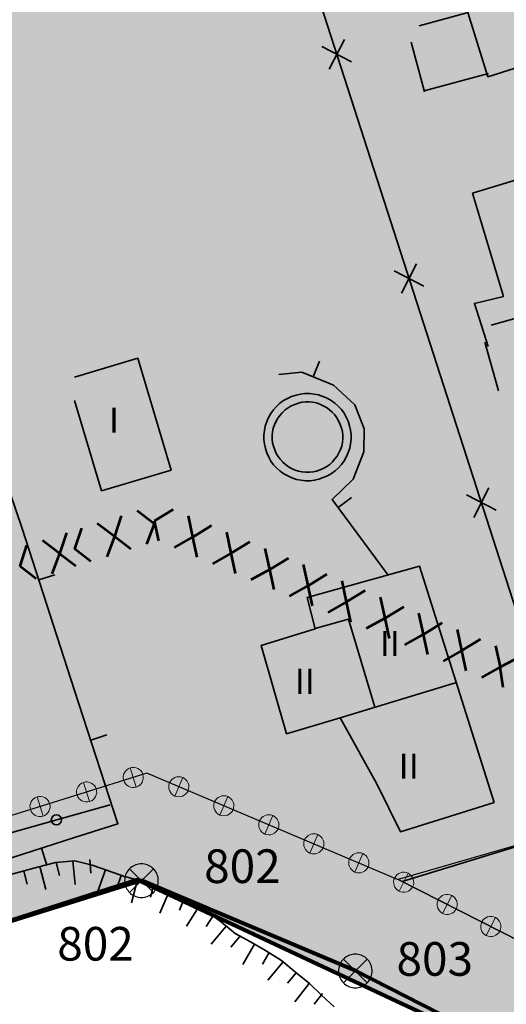
# Model space of a CAD drawing. Units: metres. Extents: x 374333 to 376362, y 4316705 to 4317750.
# Drawn here: x 375006 to 375035, y 4316766 to 4316824 of the extents above; entities that cross this region are included whole.
import ezdxf

# ---------------------------------------------------------------- set-up
doc = ezdxf.new("R2010")
doc.units = ezdxf.units.M
doc.header["$LTSCALE"] = 7.5
doc.linetypes.add('HIDDEN', pattern=[0.375, 0.25, -0.125])
for name, color, linetype, lineweight in [('CARTOGRAFIA', 7, 'Continuous', 35), ('CASCO', 7, 'Continuous', 140), ('LIMITE TRAMAS', 7, 'Continuous', 20), ('SERVIDUMBRE PROTECCION', 7, 'Continuous', 53), ('SERVIDUMBRE TRANSITO', 7, 'HIDDEN', 0)]:
    doc.layers.add(name, color=color, linetype=linetype, lineweight=lineweight)
for name, color, linetype in [('DESLINDE', 7, 'Continuous'), ('EL-P', 60, 'Continuous'), ('EU-4', 51, 'Continuous')]:
    doc.layers.add(name, color=color, linetype=linetype)
doc.styles.add('ARIAL', font='arial.ttf')

# ---------------------------------------------------------------- blocks, each defined once
blk = doc.blocks.new('CARTO')
at = {"layer": 'CARTOGRAFIA', "linetype": 'Continuous', "flags": 128}
for points in [[(375009.53, 4316784.549), (375006.41, 4316794.168), (374999.2, 4316815.418), (374992.75, 4316834.268), (374966.058, 4316910.723)], [(375009.53, 4316870.472), (375016.33, 4316849.568), (375022.78, 4316829.568), (375038.3, 4316781.378), (375042.53, 4316769.018), (375043.59, 4316766.198), (375049.03, 4316762.738), (375065.44, 4316754.328), (375081.55, 4316775.858), (375064.51, 4316821.058), (375050.19, 4316859.198), (375049.42, 4316861.368), (375048.05, 4316862.318), (375048.022, 4316862.331)], [(375044, 4316824.508), (375044.9, 4316821.598), (375036.49, 4316818.988), (375035.7, 4316821.538), (375034.07, 4316821.028), (375031.71, 4316828.628)], [(375030, 4316824.048), (375032.82, 4316824.828)], [(375025.55, 4316823.248), (375024.65, 4316821.488)], [(375024.22, 4316822.818), (375025.98, 4316821.918)], [(375030.3, 4316820.138), (375029.52, 4316823.078)], [(375034.1, 4316821.218), (375030.28, 4316820.198)], [(375034.08, 4316804.998), (375033.27, 4316807.558), (375034.99, 4316807.968), (375033.16, 4316814.108), (375038.51, 4316815.728)], [(375029.84, 4316809.918), (375028.94, 4316808.158)], [(375028.51, 4316809.498), (375030.27, 4316808.588)], [(375037.16, 4316807.078), (375034.27, 4316806.268)], [(375033.89, 4316805.258), (375034.7, 4316802.368)], [(375009.53, 4316803.181), (375013.28, 4316804.298), (375015.26, 4316797.648), (375011.13, 4316796.418)], [(375023.69, 4316803.198), (375024.08, 4316804.128)], [(375028.15, 4316791.408), (375024.83, 4316795.898), (375026.08, 4316797.108), (375026.71, 4316798.738), (375026.72, 4316800.098), (375026.18, 4316801.528), (375024.9, 4316802.698), (375023.03, 4316803.478), (375021.66, 4316803.328)], [(375025.54, 4316798.208), (375025.38, 4316797.988), (375025.2, 4316797.788), (375025, 4316797.598), (375024.78, 4316797.438), (375024.55, 4316797.308), (375024.3, 4316797.198), (375024.04, 4316797.108), (375023.78, 4316797.048), (375023.51, 4316797.018), (375023.24, 4316797.018), (375022.97, 4316797.048), (375022.7, 4316797.098), (375022.44, 4316797.188), (375022.2, 4316797.298), (375021.96, 4316797.428), (375021.74, 4316797.588), (375021.54, 4316797.768), (375021.35, 4316797.968), (375021.19, 4316798.188), (375021.06, 4316798.418), (375020.95, 4316798.668), (375020.86, 4316798.928), (375020.8, 4316799.188), (375020.77, 4316799.458), (375020.77, 4316799.728), (375020.8, 4316799.998), (375020.85, 4316800.268), (375020.94, 4316800.528), (375021.05, 4316800.768), (375021.18, 4316801.008), (375021.34, 4316801.228), (375021.52, 4316801.428), (375021.72, 4316801.618), (375021.94, 4316801.778), (375022.17, 4316801.908), (375022.42, 4316802.018), (375022.68, 4316802.108), (375022.94, 4316802.168), (375023.21, 4316802.198), (375023.48, 4316802.198), (375023.75, 4316802.168), (375024.02, 4316802.118), (375024.28, 4316802.028), (375024.52, 4316801.918), (375024.76, 4316801.788), (375024.98, 4316801.628), (375025.18, 4316801.448), (375025.37, 4316801.248), (375025.53, 4316801.028), (375025.66, 4316800.798), (375025.77, 4316800.548), (375025.86, 4316800.288), (375025.92, 4316800.028), (375025.95, 4316799.758), (375025.95, 4316799.488), (375025.92, 4316799.218), (375025.87, 4316798.948), (375025.78, 4316798.688), (375025.67, 4316798.448), (375025.54, 4316798.208)], [(375011.13, 4316796.418), (375009.53, 4316801.79)], [(375025.12, 4316798.478), (375024.99, 4316798.308), (375024.84, 4316798.138), (375024.68, 4316797.988), (375024.51, 4316797.858), (375024.33, 4316797.758), (375024.12, 4316797.668), (375023.9, 4316797.588), (375023.7, 4316797.538), (375023.48, 4316797.518), (375023.27, 4316797.518), (375023.04, 4316797.538), (375022.83, 4316797.578), (375022.63, 4316797.648), (375022.42, 4316797.748), (375022.23, 4316797.848), (375022.06, 4316797.978), (375021.89, 4316798.128), (375021.74, 4316798.288), (375021.61, 4316798.458), (375021.51, 4316798.638), (375021.42, 4316798.848), (375021.34, 4316799.068), (375021.29, 4316799.268), (375021.27, 4316799.488), (375021.27, 4316799.698), (375021.29, 4316799.928), (375021.33, 4316800.138), (375021.4, 4316800.338), (375021.5, 4316800.548), (375021.6, 4316800.738), (375021.73, 4316800.908), (375021.88, 4316801.078), (375022.04, 4316801.228), (375022.21, 4316801.358), (375022.39, 4316801.458), (375022.6, 4316801.548), (375022.82, 4316801.628), (375023.02, 4316801.678), (375023.24, 4316801.698), (375023.45, 4316801.698), (375023.68, 4316801.678), (375023.89, 4316801.638), (375024.09, 4316801.568), (375024.3, 4316801.468), (375024.49, 4316801.368), (375024.66, 4316801.238), (375024.83, 4316801.088), (375024.98, 4316800.928), (375025.11, 4316800.758), (375025.21, 4316800.578), (375025.3, 4316800.368), (375025.38, 4316800.148), (375025.43, 4316799.948), (375025.45, 4316799.728), (375025.45, 4316799.518), (375025.43, 4316799.288), (375025.39, 4316799.078), (375025.32, 4316798.878), (375025.22, 4316798.668), (375025.12, 4316798.478)], [(375034.13, 4316796.598), (375033.23, 4316794.838)], [(375025.18, 4316795.428), (375025.98, 4316796.018)], [(375032.8, 4316796.168), (375034.56, 4316795.268)], [(375034.45, 4316777.888), (375028.88, 4316776.148), (375027.5, 4316778.958), (375025.3, 4316782.928), (375022.12, 4316781.978), (375020.6, 4316787.228), (375023.81, 4316788.218), (375023.35, 4316790.078), (375030.02, 4316791.928), (375034.45, 4316777.888)], [(375007.4, 4316791.118), (375008.35, 4316791.428)], [(375023.81, 4316788.228), (375025.79, 4316788.788), (375027.35, 4316783.548)], [(375025.3, 4316782.928), (375032.2, 4316785.018)], [(375009.53, 4316775.804), (375012.1, 4316776.628), (375009.53, 4316784.549)], [(375010.49, 4316781.598), (375011.44, 4316781.908)], [(375009.53, 4316777.159), (375011.65, 4316777.758)], [(374976, 4316764.318), (374979.06, 4316765.188), (374986.34, 4316767.728), (374992.4, 4316771.658), (374999.69, 4316774.378), (375009.53, 4316777.159)], [(374993.13, 4316771.168), (374996.99, 4316771.828), (375001.53, 4316773.238), (375009.53, 4316775.804)], [(375007.56, 4316775.168), (375007.86, 4316774.218)], [(375005.34, 4316773.508), (375006.31, 4316773.758), (375007.33, 4316774.038), (375008.4, 4316774.318), (375009.54, 4316774.418)], [(375007.47, 4316774.078), (375007.82, 4316772.718)], [(375008.64, 4316773.558), (375008.44, 4316774.328)], [(375009.43, 4316774.408), (375009.56, 4316773.018)], [(375009.43, 4316774.408), (375009.56, 4316773.018)], [(375009.53, 4316774.417), (375009.54, 4316774.418), (375010.57, 4316774.158), (375011.54, 4316773.818), (375012.49, 4316773.488), (375013.49, 4316773.228), (375014.45, 4316772.898), (375015.43, 4316772.488), (375016.38, 4316772.068), (375017.35, 4316771.458), (375018.25, 4316770.778), (375019.07, 4316770.108), (375019.98, 4316769.608), (375020.87, 4316769.098), (375021.81, 4316768.488), (375022.66, 4316767.778), (375023.47, 4316767.138), (375024.21, 4316766.418), (375024.95, 4316765.738)], [(375010.5, 4316773.698), (375010.43, 4316774.498)], [(375006.71, 4316773.038), (375006.51, 4316773.808)], [(375011.36, 4316773.878), (375010.89, 4316772.558)], [(375012.03, 4316772.798), (375012.3, 4316773.548)], [(375013.26, 4316773.288), (375012.91, 4316771.928)], [(375014.03, 4316772.258), (375014.23, 4316773.038)], [(375015.14, 4316772.608), (375014.6, 4316771.318)], [(375015.76, 4316771.488), (375016.06, 4316772.218)], [(375016.93, 4316771.718), (375016.18, 4316770.538)], [(375017.35, 4316770.508), (375017.78, 4316771.188)], [(375018.54, 4316770.538), (375017.65, 4316769.458)], [(375018.81, 4316769.288), (375019.32, 4316769.908)], [(375020.22, 4316769.468), (375019.53, 4316768.258)], [(375020.69, 4316768.278), (375021.09, 4316768.968)], [(375021.91, 4316768.408), (375021.01, 4316767.328)], [(375022.17, 4316767.148), (375022.68, 4316767.758)], [(375023.46, 4316767.138), (375022.6, 4316766.048)], [(375023.75, 4316765.898), (375024.25, 4316766.528)]]:
    blk.add_lwpolyline(points, dxfattribs=at)
at = {"layer": 'CARTOGRAFIA', "flags": 128}
blk.add_lwpolyline([(375028.972, 4316773.198), (375076.834, 4316787.86)], dxfattribs=at)
at = {"layer": 'CARTOGRAFIA', "color": 7, "linetype": 'Continuous'}
blk.add_circle((375008.45, 4316776.858), 0.3, dxfattribs=at)
at = {"layer": 'CARTOGRAFIA', "color": 7, "lineweight": 13, "style": 'ARIAL'}
for s, p in [('I', (375011.57, 4316799.868)), ('II', (375027.65, 4316786.588)), ('II', (375022.6, 4316784.348)), ('II', (375028.77, 4316779.298))]:
    blk.add_text(s, height=1.5, dxfattribs=at).set_placement(p)

msp = doc.modelspace()

# ---------------------------------------------------------------- hatches: boundary and pattern name
at = {"layer": 'EL-P', "linetype": 'Continuous'}
for points in [[(375078.769, 4316783.167), (375076.7, 4316774.187), (375068.176, 4316758.941), (375064.189, 4316757.522), (375044.639, 4316765.222), (375028.736, 4316773.318), (375028.708, 4316773.31), (375013.813, 4316779.628), (375009.53, 4316778.289), (374983.653, 4316770.199), (374968.621, 4316763.333), (374942.744, 4316759.857), (374933.091, 4316754.991), (374892.378, 4316767.54), (374854.787, 4316774.103), (374819.962, 4316770.886), (374796.54, 4316783.479), (374796.672, 4316818.249), (374784.103, 4316836.56), (374783.401, 4316879.444), (374780.392, 4316891.277), (374768.507, 4316946.677), (374773.819, 4316967.511), (374772.399, 4316983.77), (374772.086, 4316989.481), (374772.156, 4316992.997), (374793.25, 4316989.248), (374796.756, 4317007.916), (374800.786, 4317039.968), (374800.611, 4317044.346), (374799.209, 4317049.6), (374794.828, 4317055.205), (374788.87, 4317060.81), (374784.84, 4317032.261), (374774.151, 4317012.645), (374775.242, 4317010.586), (374766.013, 4316990.645), (374766.413, 4316983.345), (374767.753, 4316968.005), (374762.383, 4316946.945), (374766.603, 4316921.155), (374777.413, 4316878.645), (374778.133, 4316834.655), (374790.633, 4316816.445), (374789.953, 4316784.175), (374791.633, 4316779.305), (374818.713, 4316764.745), (374854.543, 4316768.055), (374890.973, 4316761.695), (374933.633, 4316748.545), (374944.543, 4316754.045), (374970.303, 4316757.505), (374985.803, 4316764.585), (374994.92, 4316767.388), (375013.26, 4316773.288), (375042.173, 4316759.745), (375064.083, 4316751.115), (375072.313, 4316754.045), (375082.343, 4316771.985), (375087.483, 4316793.525), (375088.643, 4316806.125), (375090.6, 4316822.728), (375093.35, 4316830.068), (375094.76, 4316844.568), (375103.46, 4316854.688), (375103.49, 4316864.918), (375111.42, 4316881.928), (375120.95, 4316894.258), (375131.523, 4316899.401), (375128.784, 4316904.702), (375128.768, 4316904.733), (375128.768, 4316904.733), (375117.043, 4316898.375), (375106.295, 4316885.134), (375097.494, 4316866.256), (375097.467, 4316856.92), (375088.972, 4316847.039), (375087.455, 4316831.434), (375084.726, 4316824.152), (375082.675, 4316806.751), (375081.548, 4316794.501), (375079.754, 4316786.806)], [(375048.238, 4316779.1), (375040.038, 4316776.588), (375028.736, 4316773.318), (375044.639, 4316765.222), (375064.189, 4316757.522), (375068.176, 4316758.941), (375076.7, 4316774.187), (375078.769, 4316783.167), (375076.986, 4316787.907), (375064.681, 4316784.137)]]:
    msp.add_hatch(color=60, dxfattribs=at).paths.add_polyline_path(points)
at = {"layer": 'EU-4', "linetype": 'Continuous'}
msp.add_hatch(color=51, dxfattribs=at).paths.add_polyline_path([(374796.545, 4316783.483), (374819.966, 4316770.89), (374854.791, 4316774.108), (374892.382, 4316767.545), (374933.093, 4316754.995), (374942.746, 4316759.862), (374968.623, 4316763.337), (374983.655, 4316770.203), (375013.815, 4316779.632), (375014.142, 4316779.489), (375028.708, 4316773.31), (375028.736, 4316773.318), (375039.83, 4316776.528), (375040.038, 4316776.588), (375040.037, 4316776.591), (375048.233, 4316779.102), (375064.682, 4316784.141), (375076.836, 4316787.864), (375076.837, 4316787.861), (375076.986, 4316787.907), (375068.894, 4316809.428), (375068.892, 4316809.412), (375064.51, 4316821.058), (375050.19, 4316859.198), (375049.42, 4316861.368), (375048.05, 4316862.318), (375045.625, 4316868.808), (375041.979, 4316878.704), (375040.571, 4316878.212), (375034.048, 4316875.931), (375031.462, 4316875.027), (375027.525, 4316873.651), (375021.001, 4316871.37), (375014.478, 4316869.089), (375009.53, 4316867.359), (375007.955, 4316866.808), (375001.431, 4316864.528), (374994.908, 4316862.247), (374988.385, 4316859.966), (374984.279, 4316858.531), (374984.867, 4316856.848), (374985.965, 4316853.703), (374987.063, 4316850.558), (374988.16, 4316847.413), (374989.258, 4316844.269), (374990.356, 4316841.124), (374991.454, 4316837.979), (374992.552, 4316834.834), (374992.75, 4316834.268), (374993.637, 4316831.676), (374994.312, 4316829.703), (374990.531, 4316828.571), (374986.58, 4316827.388), (374985.617, 4316827.899), (374982.85, 4316829.368), (374982.845, 4316829.37), (374980.204, 4316830.972), (374979.119, 4316831.63), (374979.74, 4316833.178), (374980.712, 4316835.723), (374980.81, 4316835.978), (374980.79, 4316836.258), (374981.19, 4316838.558), (374981.256, 4316840.509), (374981.28, 4316841.198), (374981.13, 4316844.458), (374981.119, 4316844.615), (374980.87, 4316848.248), (374980.818, 4316848.556), (374980.21, 4316852.19), (374980.17, 4316852.428), (374979.79, 4316854.458), (374979.413, 4316855.636), (374978.384, 4316858.851), (374977.356, 4316862.065), (374977.32, 4316862.178), (374976.281, 4316865.232), (374975.64, 4316867.118), (374975.631, 4316867.115), (374975.232, 4316868.426), (374974.244, 4316871.681), (374973.48, 4316874.198), (374973.24, 4316874.92), (374972.184, 4316878.106), (374971.127, 4316881.292), (374970.22, 4316884.028), (374970.065, 4316884.472), (374968.967, 4316887.617), (374967.869, 4316890.762), (374966.771, 4316893.906), (374965.673, 4316897.051), (374964.575, 4316900.196), (374963.477, 4316903.341), (374962.379, 4316906.485), (374961.282, 4316909.63), (374960.763, 4316911.114), (374914.42, 4316895.268), (374909.863, 4316893.661), (374889.85, 4316886.498), (374887.567, 4316885.747), (374907.17, 4316816.548), (374911.06, 4316803.168), (374907.57, 4316802.118), (374898.52, 4316834.248), (374836.809, 4316813.271), (374831.567, 4316865.105), (374831.349, 4316867.254), (374830.454, 4316866.959), (374822.076, 4316864.132), (374821.6, 4316863.968), (374821.593, 4316863.954), (374821.59, 4316863.968), (374812.574, 4316902.262), (374780.397, 4316891.279), (374783.406, 4316879.447), (374784.108, 4316836.564), (374796.677, 4316818.253), (374796.671, 4316817.97), (374796.54, 4316783.497)])
at = {"layer": 'SERVIDUMBRE TRANSITO', "linetype": 'Continuous', "lineweight": 5}
h = msp.add_hatch(color=256, dxfattribs=at)
edge = h.paths.add_edge_path()
edge.add_arc((375013.017, 4316779.379), 0.597, 107.36109, 197.36109)
edge.add_arc((375013.017, 4316779.379), 0.597, 197.36109, 287.36109)
edge.add_line((375013.195, 4316778.809), (375012.839, 4316779.949))
h = msp.add_hatch(color=256, dxfattribs=at)
edge = h.paths.add_edge_path()
edge.add_arc((375013.017, 4316779.38), 0.597, 287.36109, 377.36109)
edge.add_arc((375013.017, 4316779.38), 0.597, 17.36109, 107.36109)
edge.add_line((375012.839, 4316779.95), (375013.196, 4316778.81))
h = msp.add_hatch(color=256, dxfattribs=at)
edge = h.paths.add_edge_path()
edge.add_arc((375015.718, 4316778.823), 0.597, 67.07967, 157.07967)
edge.add_arc((375015.718, 4316778.823), 0.597, 157.07967, 247.07967)
edge.add_line((375015.485, 4316778.273), (375015.95, 4316779.373))
h = msp.add_hatch(color=256, dxfattribs=at)
edge = h.paths.add_edge_path()
edge.add_arc((375015.718, 4316778.823), 0.597, 247.07967, 337.07967)
edge.add_arc((375015.718, 4316778.823), 0.597, 337.07967, 427.07967)
edge.add_line((375015.951, 4316779.373), (375015.951, 4316779.373))
edge.add_line((375015.951, 4316779.373), (375015.485, 4316778.273))
h = msp.add_hatch(color=256, dxfattribs=at)
edge = h.paths.add_edge_path()
edge.add_arc((375010.247, 4316778.514), 0.597, 107.36109, 197.36109)
edge.add_arc((375010.247, 4316778.514), 0.597, 197.36109, 287.36109)
edge.add_line((375010.426, 4316777.944), (375010.069, 4316779.084))
h = msp.add_hatch(color=256, dxfattribs=at)
edge = h.paths.add_edge_path()
edge.add_arc((375010.248, 4316778.514), 0.597, 287.36109, 377.36109)
edge.add_arc((375010.248, 4316778.514), 0.597, 17.36109, 107.36109)
edge.add_line((375010.069, 4316779.084), (375010.426, 4316777.944))
h = msp.add_hatch(color=256, dxfattribs=at)
edge = h.paths.add_edge_path()
edge.add_arc((375007.478, 4316777.648), 0.597, 107.36109, 197.36109)
edge.add_arc((375007.478, 4316777.648), 0.597, 197.36109, 287.36109)
edge.add_line((375007.656, 4316777.078), (375007.656, 4316777.078))
edge.add_line((375007.656, 4316777.078), (375007.299, 4316778.218))
h = msp.add_hatch(color=256, dxfattribs=at)
edge = h.paths.add_edge_path()
edge.add_arc((375007.478, 4316777.648), 0.597, 287.36109, 377.36109)
edge.add_arc((375007.478, 4316777.648), 0.597, 17.36109, 107.36109)
edge.add_line((375007.3, 4316778.218), (375007.656, 4316777.078))
h = msp.add_hatch(color=256, dxfattribs=at)
edge = h.paths.add_edge_path()
edge.add_arc((375018.391, 4316777.693), 0.597, 67.07967, 157.07967)
edge.add_arc((375018.391, 4316777.693), 0.597, 157.07967, 247.07967)
edge.add_line((375018.158, 4316777.143), (375018.158, 4316777.143))
edge.add_line((375018.158, 4316777.143), (375018.623, 4316778.243))
h = msp.add_hatch(color=256, dxfattribs=at)
edge = h.paths.add_edge_path()
edge.add_arc((375018.391, 4316777.693), 0.597, 247.07967, 337.07967)
edge.add_arc((375018.391, 4316777.693), 0.597, 337.07967, 427.07967)
edge.add_line((375018.623, 4316778.243), (375018.623, 4316778.243))
edge.add_line((375018.623, 4316778.243), (375018.158, 4316777.143))
h = msp.add_hatch(color=256, dxfattribs=at)
edge = h.paths.add_edge_path()
edge.add_arc((375021.064, 4316776.562), 0.597, 67.07967, 157.07967)
edge.add_arc((375021.064, 4316776.562), 0.597, 157.07967, 247.07967)
edge.add_line((375020.831, 4316776.012), (375021.296, 4316777.113))
h = msp.add_hatch(color=256, dxfattribs=at)
edge = h.paths.add_edge_path()
edge.add_arc((375021.064, 4316776.562), 0.597, 247.07967, 337.07967)
edge.add_arc((375021.064, 4316776.562), 0.597, 337.07967, 427.07967)
edge.add_line((375021.296, 4316777.112), (375021.296, 4316777.112))
edge.add_line((375021.296, 4316777.112), (375020.831, 4316776.012))
h = msp.add_hatch(color=256, dxfattribs=at)
edge = h.paths.add_edge_path()
edge.add_arc((375023.737, 4316775.432), 0.597, 67.07967, 157.07967)
edge.add_arc((375023.737, 4316775.432), 0.597, 157.07967, 247.07967)
edge.add_line((375023.504, 4316774.882), (375023.504, 4316774.882))
edge.add_line((375023.504, 4316774.882), (375023.969, 4316775.982))
h = msp.add_hatch(color=256, dxfattribs=at)
edge = h.paths.add_edge_path()
edge.add_arc((375023.737, 4316775.432), 0.597, 247.07967, 337.07967)
edge.add_arc((375023.737, 4316775.432), 0.597, 337.07967, 427.07967)
edge.add_line((375023.969, 4316775.982), (375023.969, 4316775.982))
edge.add_line((375023.969, 4316775.982), (375023.504, 4316774.882))
h = msp.add_hatch(color=256, dxfattribs=at)
edge = h.paths.add_edge_path()
edge.add_arc((375026.409, 4316774.302), 0.597, 67.07967, 157.07967)
edge.add_arc((375026.409, 4316774.302), 0.597, 157.07967, 247.07967)
edge.add_line((375026.177, 4316773.752), (375026.177, 4316773.752))
edge.add_line((375026.177, 4316773.752), (375026.642, 4316774.852))
h = msp.add_hatch(color=256, dxfattribs=at)
edge = h.paths.add_edge_path()
edge.add_arc((375026.41, 4316774.302), 0.597, 247.07967, 337.07967)
edge.add_arc((375026.41, 4316774.302), 0.597, 337.07967, 427.07967)
edge.add_line((375026.642, 4316774.852), (375026.177, 4316773.752))
h = msp.add_hatch(color=256, dxfattribs=at)
edge = h.paths.add_edge_path()
edge.add_arc((375029.071, 4316773.148), 0.597, 63.02029, 153.02029)
edge.add_arc((375029.071, 4316773.148), 0.597, 153.02029, 243.02029)
edge.add_line((375028.8, 4316772.616), (375028.8, 4316772.616))
edge.add_line((375028.8, 4316772.616), (375029.342, 4316773.68))
h = msp.add_hatch(color=256, dxfattribs=at)
edge = h.paths.add_edge_path()
edge.add_arc((375029.071, 4316773.148), 0.597, 243.02029, 333.02029)
edge.add_arc((375029.071, 4316773.148), 0.597, 333.02029, 423.02029)
edge.add_line((375029.342, 4316773.68), (375029.342, 4316773.68))
edge.add_line((375029.342, 4316773.68), (375028.8, 4316772.615))
h = msp.add_hatch(color=256, dxfattribs=at)
edge = h.paths.add_edge_path()
edge.add_arc((375031.657, 4316771.831), 0.597, 63.02029, 153.02029)
edge.add_arc((375031.657, 4316771.831), 0.597, 153.02029, 243.02029)
edge.add_line((375031.386, 4316771.299), (375031.386, 4316771.299))
edge.add_line((375031.386, 4316771.299), (375031.928, 4316772.363))
h = msp.add_hatch(color=256, dxfattribs=at)
edge = h.paths.add_edge_path()
edge.add_arc((375031.657, 4316771.831), 0.597, 243.02029, 333.02029)
edge.add_arc((375031.657, 4316771.831), 0.597, 333.02029, 423.02029)
edge.add_line((375031.928, 4316772.363), (375031.928, 4316772.363))
edge.add_line((375031.928, 4316772.363), (375031.386, 4316771.299))
h = msp.add_hatch(color=256, dxfattribs=at)
edge = h.paths.add_edge_path()
edge.add_arc((375034.243, 4316770.515), 0.597, 63.02029, 153.02029)
edge.add_arc((375034.243, 4316770.515), 0.597, 153.02029, 243.02029)
edge.add_line((375033.972, 4316769.982), (375033.972, 4316769.982))
edge.add_line((375033.972, 4316769.982), (375034.514, 4316771.047))
h = msp.add_hatch(color=256, dxfattribs=at)
edge = h.paths.add_edge_path()
edge.add_arc((375034.244, 4316770.515), 0.597, 243.02029, 333.02029)
edge.add_arc((375034.244, 4316770.515), 0.597, 333.02029, 423.02029)
edge.add_line((375034.514, 4316771.047), (375033.973, 4316769.982))

# ---------------------------------------------------------------- linework, layer by layer
at = {"layer": 'CASCO', "linetype": 'Continuous', "flags": 128}
msp.add_lwpolyline([(374890.973, 4316761.695), (374933.633, 4316748.545), (374944.543, 4316754.045), (374970.303, 4316757.505), (374985.803, 4316764.585), (374994.92, 4316767.388), (375013.26, 4316773.288), (375042.173, 4316759.745), (375064.083, 4316751.115), (375072.313, 4316754.045), (375082.343, 4316771.985), (375087.483, 4316793.525), (375088.643, 4316806.125), (375090.6, 4316822.728), (375093.35, 4316830.068), (375094.76, 4316844.568), (375103.46, 4316854.688), (375103.49, 4316864.918), (375111.42, 4316881.928), (375120.95, 4316894.258), (375131.523, 4316899.401), (375128.784, 4316904.702), (375122.34, 4316917.173), (375103.616, 4316953.406)], dxfattribs=at)
at = {"layer": 'DESLINDE', "linetype": 'Continuous', "lineweight": 80, "flags": 128}
for points in [[(375009.53, 4316772.003), (374985.803, 4316764.585), (374970.303, 4316757.505), (374944.543, 4316754.045), (374933.633, 4316748.545), (374890.973, 4316761.695), (374854.543, 4316768.055), (374818.713, 4316764.745), (374791.633, 4316779.305), (374789.953, 4316784.175), (374790.633, 4316816.445), (374778.133, 4316834.655), (374777.413, 4316878.645), (374766.603, 4316921.155), (374762.383, 4316946.945), (374767.753, 4316968.005), (374766.413, 4316983.345), (374766.013, 4316990.645), (374775.242, 4317010.586), (374770.428, 4317012.403)], [(375170.98, 4316918.678), (375159.35, 4316909.488), (375151.48, 4316909.308), (375131.523, 4316899.401), (375120.95, 4316893.668), (375111.42, 4316881.928), (375103.49, 4316864.918), (375103.46, 4316854.688), (375094.76, 4316844.568), (375093.35, 4316830.068), (375090.6, 4316822.728), (375088.643, 4316806.125), (375087.483, 4316793.525), (375082.343, 4316771.985), (375072.313, 4316754.045), (375064.083, 4316751.115), (375042.173, 4316759.745), (375026.203, 4316767.875), (375013.503, 4316773.245), (375009.53, 4316772.003)]]:
    msp.add_lwpolyline(points, dxfattribs=at)
at = {"layer": 'DESLINDE', "linetype": 'Continuous', "lineweight": 25, "flags": 128}
for points in [[(375014.503, 4316773.245), (375014.499, 4316773.332), (375014.488, 4316773.418), (375014.469, 4316773.504), (375014.442, 4316773.587), (375014.409, 4316773.667), (375014.369, 4316773.745), (375014.322, 4316773.818), (375014.269, 4316773.887), (375014.21, 4316773.952), (375014.146, 4316774.011), (375014.076, 4316774.064), (375014.003, 4316774.111), (375013.925, 4316774.151), (375013.845, 4316774.184), (375013.762, 4316774.211), (375013.676, 4316774.229), (375013.59, 4316774.241), (375013.503, 4316774.245), (375013.416, 4316774.241), (375013.329, 4316774.229), (375013.244, 4316774.211), (375013.161, 4316774.184), (375013.08, 4316774.151), (375013.003, 4316774.111), (375012.929, 4316774.064), (375012.86, 4316774.011), (375012.796, 4316773.952), (375012.737, 4316773.887), (375012.684, 4316773.818), (375012.637, 4316773.745), (375012.597, 4316773.667), (375012.563, 4316773.587), (375012.537, 4316773.504), (375012.518, 4316773.418), (375012.507, 4316773.332), (375012.503, 4316773.245), (375012.507, 4316773.158), (375012.518, 4316773.071), (375012.537, 4316772.986), (375012.563, 4316772.903), (375012.597, 4316772.822), (375012.637, 4316772.745), (375012.684, 4316772.671), (375012.737, 4316772.602), (375012.796, 4316772.538), (375012.86, 4316772.479), (375012.929, 4316772.426), (375013.003, 4316772.379), (375013.08, 4316772.338), (375013.161, 4316772.305), (375013.244, 4316772.279), (375013.329, 4316772.26), (375013.416, 4316772.249), (375013.503, 4316772.245), (375013.59, 4316772.249), (375013.676, 4316772.26), (375013.762, 4316772.279), (375013.845, 4316772.305), (375013.925, 4316772.338), (375014.003, 4316772.379), (375014.076, 4316772.426), (375014.146, 4316772.479), (375014.21, 4316772.538), (375014.269, 4316772.602), (375014.322, 4316772.671), (375014.369, 4316772.745), (375014.409, 4316772.822), (375014.442, 4316772.903), (375014.469, 4316772.986), (375014.488, 4316773.071), (375014.499, 4316773.158), (375014.503, 4316773.245)], [(375014.21, 4316773.952), (375012.796, 4316772.538)], [(375012.796, 4316773.952), (375014.21, 4316772.538)], [(375027.203, 4316767.875), (375027.199, 4316767.962), (375027.188, 4316768.048), (375027.169, 4316768.134), (375027.142, 4316768.217), (375027.109, 4316768.297), (375027.069, 4316768.375), (375027.022, 4316768.448), (375026.969, 4316768.517), (375026.91, 4316768.582), (375026.846, 4316768.641), (375026.776, 4316768.694), (375026.703, 4316768.741), (375026.625, 4316768.781), (375026.545, 4316768.814), (375026.462, 4316768.841), (375026.376, 4316768.859), (375026.29, 4316768.871), (375026.203, 4316768.875), (375026.116, 4316768.871), (375026.029, 4316768.859), (375025.944, 4316768.841), (375025.861, 4316768.814), (375025.78, 4316768.781), (375025.703, 4316768.741), (375025.629, 4316768.694), (375025.56, 4316768.641), (375025.496, 4316768.582), (375025.437, 4316768.517), (375025.384, 4316768.448), (375025.337, 4316768.375), (375025.297, 4316768.297), (375025.263, 4316768.217), (375025.237, 4316768.134), (375025.218, 4316768.048), (375025.207, 4316767.962), (375025.203, 4316767.875), (375025.207, 4316767.788), (375025.218, 4316767.701), (375025.237, 4316767.616), (375025.263, 4316767.533), (375025.297, 4316767.452), (375025.337, 4316767.375), (375025.384, 4316767.301), (375025.437, 4316767.232), (375025.496, 4316767.168), (375025.56, 4316767.109), (375025.629, 4316767.056), (375025.703, 4316767.009), (375025.78, 4316766.968), (375025.861, 4316766.935), (375025.944, 4316766.909), (375026.029, 4316766.89), (375026.116, 4316766.879), (375026.203, 4316766.875), (375026.29, 4316766.879), (375026.376, 4316766.89), (375026.462, 4316766.909), (375026.545, 4316766.935), (375026.625, 4316766.968), (375026.703, 4316767.009), (375026.776, 4316767.056), (375026.846, 4316767.109), (375026.91, 4316767.168), (375026.969, 4316767.232), (375027.022, 4316767.301), (375027.069, 4316767.375), (375027.109, 4316767.452), (375027.142, 4316767.533), (375027.169, 4316767.616), (375027.188, 4316767.701), (375027.199, 4316767.788), (375027.203, 4316767.875)], [(375026.91, 4316768.582), (375025.496, 4316767.168)], [(375025.496, 4316768.582), (375026.91, 4316767.168)]]:
    msp.add_lwpolyline(points, dxfattribs=at)
at = {"layer": 'EL-P', "color": 60, "linetype": 'Continuous', "lineweight": 30, "flags": 128}
for points in [[(374890.973, 4316761.695), (374933.633, 4316748.545), (374944.543, 4316754.045), (374970.303, 4316757.505), (374985.803, 4316764.585), (374994.92, 4316767.388), (375013.26, 4316773.288), (375042.173, 4316759.745), (375064.083, 4316751.115), (375072.313, 4316754.045), (375082.343, 4316771.985), (375087.483, 4316793.525), (375088.643, 4316806.125), (375090.6, 4316822.728), (375093.35, 4316830.068)], [(375048.238, 4316779.1), (375040.038, 4316776.588), (375028.736, 4316773.318), (375044.639, 4316765.222), (375064.189, 4316757.522), (375068.176, 4316758.941), (375068.176, 4316758.941), (375076.7, 4316774.187), (375078.769, 4316783.167), (375076.986, 4316787.907), (375076.986, 4316787.907), (375064.681, 4316784.137), (375048.238, 4316779.1)], [(375078.769, 4316783.167), (375076.7, 4316774.187), (375068.176, 4316758.941), (375064.189, 4316757.522), (375044.639, 4316765.222), (375028.736, 4316773.318), (375028.736, 4316773.318), (375028.708, 4316773.31), (375013.813, 4316779.628), (375009.53, 4316778.289), (375009.53, 4316778.289), (374983.653, 4316770.199), (374968.621, 4316763.333), (374942.744, 4316759.857), (374933.091, 4316754.991), (374892.378, 4316767.54)]]:
    msp.add_lwpolyline(points, dxfattribs=at)
at = {"layer": 'EU-4', "color": 51, "linetype": 'Continuous', "lineweight": 13, "flags": 128}
msp.add_lwpolyline([(374983.655, 4316770.203), (375013.815, 4316779.632), (375014.142, 4316779.489), (375014.142, 4316779.489), (375028.708, 4316773.31), (375028.736, 4316773.318), (375039.83, 4316776.528), (375040.038, 4316776.588), (375040.038, 4316776.588), (375040.037, 4316776.591), (375048.233, 4316779.102), (375064.682, 4316784.141), (375076.836, 4316787.864), (375076.837, 4316787.861), (375076.837, 4316787.861), (375076.986, 4316787.907), (375068.894, 4316809.428), (375068.892, 4316809.412), (375068.892, 4316809.412), (375064.51, 4316821.058), (375050.19, 4316859.198)], dxfattribs=at)
at = {"layer": 'LIMITE TRAMAS', "flags": 128}
for points in [[(374983.655, 4316770.203), (375013.815, 4316779.632), (375014.142, 4316779.489), (375014.142, 4316779.489), (375028.708, 4316773.31), (375028.736, 4316773.318), (375039.83, 4316776.528), (375039.83, 4316776.528), (375040.038, 4316776.588), (375040.037, 4316776.591), (375048.233, 4316779.102), (375064.682, 4316784.141), (375076.836, 4316787.864), (375076.837, 4316787.861), (375076.837, 4316787.861), (375076.986, 4316787.907), (375068.894, 4316809.428), (375068.892, 4316809.412), (375068.892, 4316809.412), (375064.51, 4316821.058), (375050.19, 4316859.198)], [(374890.973, 4316761.695), (374933.633, 4316748.545), (374944.543, 4316754.045), (374970.303, 4316757.505), (374985.803, 4316764.585), (374994.92, 4316767.388), (375013.26, 4316773.288), (375013.26, 4316773.288), (375042.173, 4316759.745), (375064.083, 4316751.115), (375072.313, 4316754.045), (375082.343, 4316771.985), (375087.483, 4316793.525), (375088.643, 4316806.125), (375090.6, 4316822.728), (375093.35, 4316830.068)], [(375040.038, 4316776.588), (375028.736, 4316773.318), (375044.639, 4316765.222), (375064.189, 4316757.522), (375068.176, 4316758.941), (375076.7, 4316774.187), (375076.7, 4316774.187), (375078.769, 4316783.167), (375076.986, 4316787.907), (375076.986, 4316787.907), (375064.681, 4316784.137), (375048.238, 4316779.1), (375040.038, 4316776.588)], [(375076.7, 4316774.187), (375068.176, 4316758.941), (375064.189, 4316757.522), (375044.639, 4316765.222), (375028.736, 4316773.318), (375028.708, 4316773.31), (375013.813, 4316779.628), (375013.813, 4316779.628), (375009.53, 4316778.289), (374983.653, 4316770.199), (374968.621, 4316763.333), (374968.621, 4316763.333), (374942.744, 4316759.857), (374933.091, 4316754.991), (374892.378, 4316767.54)]]:
    msp.add_lwpolyline(points, dxfattribs=at)
at = {"layer": 'SERVIDUMBRE PROTECCION'}
for p, q in [((375014.258, 4316794.444), (375013.244, 4316795.222)), ((375015.38, 4316795.315), (375014.27, 4316794.635)), ((375012.303, 4316794.933), (375011.895, 4316793.697)), ((375014.529, 4316793.437), (375014.27, 4316794.635)), ((375016.555, 4316793.678), (375016.285, 4316794.926)), ((375009.046, 4316793.915), (375008.639, 4316792.679)), ((375009.938, 4316794.194), (375009.53, 4316792.958)), ((375011.893, 4316793.705), (375010.879, 4316794.483)), ((375014.258, 4316794.444), (375013.809, 4316793.239)), ((375017.662, 4316794.35), (375016.552, 4316793.67)), ((375018.838, 4316792.713), (375018.567, 4316793.961)), ((375008.636, 4316792.687), (375007.623, 4316793.464)), ((375011.893, 4316793.705), (375011.444, 4316792.5)), ((375012.868, 4316792.951), (375011.895, 4316793.697)), ((375016.555, 4316793.678), (375015.434, 4316793.049)), ((375016.812, 4316792.472), (375016.552, 4316793.67)), ((375019.945, 4316793.385), (375018.834, 4316792.705)), ((375006.681, 4316793.176), (375006.274, 4316791.94)), ((375010.503, 4316792.211), (375009.53, 4316792.958)), ((375021.12, 4316791.748), (375020.849, 4316792.996)), ((375008.636, 4316792.687), (375008.188, 4316791.482)), ((375009.611, 4316791.933), (375008.639, 4316792.679)), ((375018.838, 4316792.713), (375017.716, 4316792.083)), ((375019.094, 4316791.507), (375018.834, 4316792.705)), ((375022.227, 4316792.42), (375021.117, 4316791.74)), ((375007.246, 4316791.193), (375006.274, 4316791.94)), ((375021.12, 4316791.748), (375019.999, 4316791.118)), ((375021.376, 4316790.542), (375021.117, 4316791.74)), ((375023.402, 4316790.783), (375023.132, 4316792.031)), ((375024.509, 4316791.455), (375023.399, 4316790.775)), ((375025.684, 4316789.817), (375025.414, 4316791.066)), ((375023.402, 4316790.783), (375022.281, 4316790.153)), ((375023.658, 4316789.577), (375023.399, 4316790.775)), ((375026.791, 4316790.49), (375025.681, 4316789.81)), ((375027.967, 4316788.852), (375027.696, 4316790.101)), ((375025.684, 4316789.817), (375024.563, 4316789.188)), ((375025.941, 4316788.612), (375025.681, 4316789.81)), ((375029.074, 4316789.525), (375027.964, 4316788.845)), ((375027.967, 4316788.852), (375026.846, 4316788.223)), ((375028.223, 4316787.647), (375027.964, 4316788.845)), ((375030.249, 4316787.887), (375029.979, 4316789.136)), ((375031.356, 4316788.56), (375030.246, 4316787.88)), ((375032.531, 4316786.922), (375032.261, 4316788.171)), ((375030.249, 4316787.887), (375029.128, 4316787.258)), ((375030.505, 4316786.682), (375030.246, 4316787.88)), ((375033.638, 4316787.595), (375032.528, 4316786.915)), ((375032.531, 4316786.922), (375031.41, 4316786.293)), ((375032.787, 4316785.717), (375032.528, 4316786.915)), ((375034.813, 4316785.957), (375034.543, 4316787.206)), ((375035.96, 4316786.538), (375034.805, 4316785.938)), ((375034.813, 4316785.957), (375033.692, 4316785.328)), ((375034.979, 4316784.725), (375034.805, 4316785.938))]:
    msp.add_line(p, q, dxfattribs=at)
at = {"layer": 'SERVIDUMBRE TRANSITO', "linetype": 'Continuous', "lineweight": 0, "flags": 128}
for points in [[(375012.839, 4316779.949, 0.414214), (375012.447, 4316779.201, 0.414214), (375013.195, 4316778.809), (375013.195, 4316778.809), (375012.839, 4316779.949)], [(375013.196, 4316778.81, 0.414214), (375013.587, 4316779.558, 0.414214), (375012.839, 4316779.95), (375012.839, 4316779.95), (375013.196, 4316778.81)], [(375015.95, 4316779.373, 0.414214), (375015.168, 4316779.055, 0.414214), (375015.485, 4316778.273), (375015.485, 4316778.273), (375015.95, 4316779.373)], [(375015.485, 4316778.273, 0.414214), (375016.268, 4316778.59, 0.414214), (375015.951, 4316779.373), (375015.951, 4316779.373), (375015.485, 4316778.273)], [(375010.069, 4316779.084, 0.414214), (375009.677, 4316778.335, 0.414214), (375010.426, 4316777.944), (375010.426, 4316777.944), (375010.069, 4316779.084)], [(375010.426, 4316777.944, 0.414214), (375010.818, 4316778.692, 0.414214), (375010.069, 4316779.084), (375010.069, 4316779.084), (375010.426, 4316777.944)], [(375007.299, 4316778.218, 0.414214), (375006.908, 4316777.469, 0.414214), (375007.656, 4316777.078), (375007.656, 4316777.078), (375007.299, 4316778.218)], [(375007.656, 4316777.078, 0.414214), (375008.048, 4316777.826, 0.414214), (375007.3, 4316778.218), (375007.3, 4316778.218), (375007.656, 4316777.078)], [(375018.623, 4316778.243, 0.414214), (375017.841, 4316777.925, 0.414214), (375018.158, 4316777.143), (375018.158, 4316777.143), (375018.623, 4316778.243)], [(375018.158, 4316777.143, 0.414214), (375018.941, 4316777.46, 0.414214), (375018.623, 4316778.243), (375018.623, 4316778.243), (375018.158, 4316777.143)], [(375021.296, 4316777.113, 0.414214), (375020.514, 4316776.795, 0.414214), (375020.831, 4316776.012), (375020.831, 4316776.012), (375021.296, 4316777.113)], [(375020.831, 4316776.012, 0.414214), (375021.614, 4316776.33, 0.414214), (375021.296, 4316777.112), (375021.296, 4316777.112), (375020.831, 4316776.012)], [(375023.969, 4316775.982, 0.414214), (375023.186, 4316775.665, 0.414214), (375023.504, 4316774.882), (375023.504, 4316774.882), (375023.969, 4316775.982)], [(375023.504, 4316774.882, 0.414214), (375024.287, 4316775.2, 0.414214), (375023.969, 4316775.982), (375023.969, 4316775.982), (375023.504, 4316774.882)], [(375026.642, 4316774.852, 0.414214), (375025.859, 4316774.535, 0.414214), (375026.177, 4316773.752), (375026.177, 4316773.752), (375026.642, 4316774.852)], [(375026.177, 4316773.752, 0.414214), (375026.96, 4316774.069, 0.414214), (375026.642, 4316774.852), (375026.642, 4316774.852), (375026.177, 4316773.752)], [(375029.342, 4316773.68, 0.414214), (375028.539, 4316773.419, 0.414214), (375028.8, 4316772.616), (375028.8, 4316772.616), (375029.342, 4316773.68)], [(375028.8, 4316772.615, 0.414214), (375029.603, 4316772.877, 0.414214), (375029.342, 4316773.68), (375029.342, 4316773.68), (375028.8, 4316772.615)], [(375031.928, 4316772.363, 0.414214), (375031.125, 4316772.102, 0.414214), (375031.386, 4316771.299), (375031.386, 4316771.299), (375031.928, 4316772.363)], [(375031.386, 4316771.299, 0.414214), (375032.19, 4316771.56, 0.414214), (375031.928, 4316772.363), (375031.928, 4316772.363), (375031.386, 4316771.299)], [(375034.514, 4316771.047, 0.414214), (375033.711, 4316770.786, 0.414214), (375033.972, 4316769.982), (375033.972, 4316769.982), (375034.514, 4316771.047)], [(375033.973, 4316769.982, 0.414214), (375034.776, 4316770.244, 0.414214), (375034.514, 4316771.047), (375034.514, 4316771.047), (375033.973, 4316769.982)]]:
    msp.add_lwpolyline(points, format="xyb", dxfattribs=at)

# ---------------------------------------------------------------- block references
at = {"layer": 'CARTOGRAFIA'}
msp.add_blockref('CARTO', (0, 0), dxfattribs=at)

# ---------------------------------------------------------------- texts
at = {"layer": 'DESLINDE', "linetype": 'Continuous', "lineweight": 50, "style": 'ARIAL'}
for s, p in [('802', (375017.225, 4316773.102)), ('802', (375008.502, 4316768.491)), ('803', (375028.647, 4316767.59)), ('803', (375028.647, 4316767.59))]:
    msp.add_text(s, height=2, dxfattribs=at).set_placement(p)

doc.saveas('drawing.dxf')
